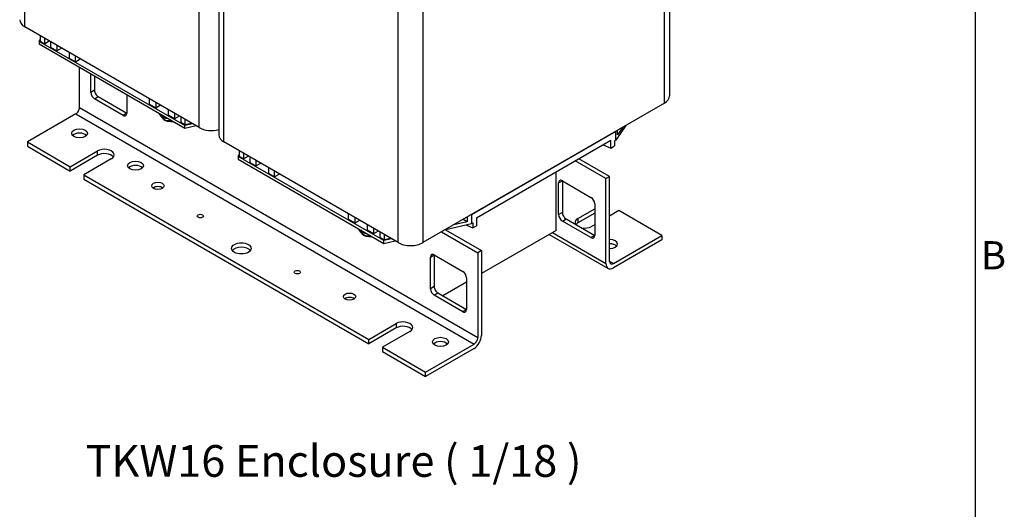
# Model space of a CAD drawing. Units: millimetres. Extents: x 0 to 3267, y 0 to 2310.
# Drawn here: x 2410 to 3180, y 1248 to 1630 of the extents above; entities that cross this region are included whole.
import ezdxf

# ---------------------------------------------------------------- set-up
doc = ezdxf.new("R2010")
doc.units = ezdxf.units.MM
doc.header["$LTSCALE"] = 11
for name, color, linetype, lineweight in [('Aristas tangentes visibles(ISO)', 7, 'Continuous', 25), ('Geometría del boceto(ISO)', 7, 'Continuous', 25), ('Visible Edges(ISO)', 7, 'Continuous', 25)]:
    doc.layers.add(name, color=color, linetype=linetype, lineweight=lineweight)
doc.layers.add('Symbols(ISO)', color=156, linetype='Continuous', lineweight=18, true_color=0x004080)
doc.styles.add('Texto normal (ISO)Texto grande', font='arial.ttf')
doc.styles.add('Texto notas y aclaraciones (ISO)', font='arial.ttf')

# ---------------------------------------------------------------- blocks, each defined once
blk = doc.blocks.new('Marcos COORDENADAS')
at = {"layer": 'Geometría del boceto(ISO)'}
blk.add_line((287, 200), (287, 10), dxfattribs=at)
at = {"layer": 'Symbols(ISO)', "color": 156, "true_color": 0x004080, "insert": (287.4, 131.25), "char_height": 2, "attachment_point": 4, "style": 'Texto notas y aclaraciones (ISO)'}
blk.add_mtext('B', dxfattribs=at)

msp = doc.modelspace()

# ---------------------------------------------------------------- linework, layer by layer
at = {"layer": 'Aristas tangentes visibles(ISO)'}
for p, q in [((2414.3886, 1624.8448), (2414.3886, 1883.0618)), ((2914.1364, 1565.3426), (2914.1364, 1823.5596)), ((2550.5067, 1546.257), (2550.5067, 1804.474)), ((2569.9521, 1535.0301), (2569.9521, 1793.2472)), ((2706.0702, 1456.4423), (2706.0702, 1714.6594)), ((2725.5156, 1714.6594), (2725.5156, 1456.4423)), ((2468.8359, 1575.4467), (2465.919, 1573.7627)), ((2468.8359, 1568.7106), (2471.7527, 1570.3946)), ((2457.1686, 1561.9745), (2768.2956, 1382.3453)), ((2454.2518, 1556.9225), (2765.3788, 1377.2932)), ((2494.1149, 1557.4838), (2491.1981, 1555.7998)), ((2471.2665, 1524.6453), (2471.2665, 1528.0134)), ((2831.4933, 1503.0337), (2834.4101, 1504.7177)), ((2834.4101, 1480.0187), (2831.4933, 1478.3347)), ((2834.4101, 1473.2826), (2837.3269, 1474.9666)), ((2846.5635, 1475.2473), (2846.5635, 1471.8792)), ((2826.6319, 1464.3011), (2868.4396, 1440.1634)), ((2859.6891, 1462.0558), (2856.7723, 1460.3717)), ((2731.3493, 1445.2155), (2734.2661, 1446.8995)), ((2874.2732, 1440.1634), (2871.3564, 1441.8475)), ((2734.2661, 1422.2005), (2731.3493, 1420.5165)), ((2734.2661, 1415.4644), (2737.1829, 1417.1484)), ((2759.5451, 1404.2376), (2756.6283, 1402.5536)), ((2704.6118, 1393.2914), (2704.6118, 1389.9234))]:
    msp.add_line(p, q, dxfattribs=at)
at = {"layer": 'Visible Edges(ISO)'}
for p, q in [((2918.1636, 1829.173), (2918.1636, 1570.956)), ((2565.9249, 1798.8606), (2565.9249, 1540.6436)), ((2550.5067, 1546.257), (2414.3886, 1624.8448)), ((2426.3735, 1617.9253), (2426.3735, 1613.6591)), ((2429.7019, 1616.0036), (2429.7019, 1611.7374)), ((2425.5698, 1613.5618), (2426.3735, 1614.7514)), ((2539.3256, 1547.8849), (2425.5698, 1613.5618)), ((2425.5698, 1613.5618), (2425.5698, 1611.3164)), ((2539.3256, 1545.6395), (2425.5698, 1611.3164)), ((2426.3735, 1613.6591), (2429.7019, 1611.7374)), ((2429.7019, 1611.7374), (2433.3966, 1613.8705)), ((2434.5633, 1613.1969), (2434.5633, 1608.9307)), ((2434.5633, 1608.9307), (2439.4246, 1606.124)), ((2439.4246, 1610.3902), (2439.4246, 1606.124)), ((2439.4246, 1606.124), (2443.1193, 1608.2571)), ((2449.1474, 1604.7768), (2449.1474, 1600.5106)), ((2449.1474, 1600.5106), (2454.0087, 1597.7039)), ((2454.0087, 1597.7039), (2454.0087, 1601.9701)), ((2454.0087, 1597.7039), (2457.7034, 1599.837)), ((2457.1686, 1561.9745), (2457.1686, 1593.0728)), ((2465.919, 1573.7627), (2465.919, 1588.0208)), ((2468.8359, 1586.3367), (2468.8359, 1575.4467)), ((2471.7527, 1570.3946), (2494.1149, 1557.4838)), ((2494.1149, 1571.7419), (2494.1149, 1557.4838)), ((2491.1981, 1555.7998), (2468.8359, 1568.7106)), ((2511.8589, 1564.3041), (2511.8589, 1568.5703)), ((2516.7203, 1561.4974), (2511.8589, 1564.3041)), ((2516.7203, 1565.7636), (2516.7203, 1561.4974)), ((2520.4149, 1563.6305), (2516.7203, 1561.4974)), ((2914.1364, 1565.3426), (2725.5156, 1456.4423)), ((2454.2518, 1556.9225), (2416.3332, 1535.0301)), ((2526.443, 1560.1502), (2526.443, 1555.884)), ((2531.3043, 1553.0773), (2526.443, 1555.884)), ((2531.3043, 1557.3435), (2531.3043, 1553.0773)), ((2534.999, 1555.2104), (2531.3043, 1553.0773)), ((2536.1657, 1554.5368), (2536.1657, 1550.2706)), ((2539.4941, 1548.3489), (2536.1657, 1550.2706)), ((2545.3408, 1549.2395), (2539.3256, 1547.8849)), ((2539.3256, 1545.6395), (2539.3256, 1547.8849)), ((2548.1385, 1547.6242), (2539.3256, 1545.6395)), ((2539.4941, 1552.6151), (2539.4941, 1548.3489)), ((2544.5207, 1549.4809), (2539.4941, 1548.3489)), ((2544.5207, 1549.713), (2544.5207, 1549.4809)), ((2544.7217, 1549.5969), (2544.5207, 1549.4809)), ((2884.0525, 1547.9736), (2876.2178, 1536.3774)), ((2881.5653, 1546.5376), (2877.5819, 1540.6418)), ((2763.4342, 1478.3347), (2876.2178, 1543.4503)), ((2876.2178, 1536.3774), (2876.2178, 1543.4503)), ((2877.5819, 1540.6418), (2877.5819, 1544.2379)), ((2416.3332, 1535.0301), (2449.8766, 1515.6639)), ((2416.3332, 1535.0301), (2416.3332, 1531.6621)), ((2416.3332, 1531.6621), (2449.8766, 1512.2958)), ((2706.0702, 1456.4423), (2569.9521, 1535.0301)), ((2767.3233, 1475.7525), (2872.3287, 1536.3774)), ((2866.1922, 1532.8345), (2872.3287, 1530.2026)), ((2872.3287, 1530.2026), (2872.3287, 1536.3774)), ((2872.3287, 1530.2026), (2875.2455, 1531.8866)), ((2876.2178, 1536.3774), (2875.2455, 1535.816)), ((2875.2455, 1535.816), (2875.2455, 1531.8866)), ((2449.8766, 1515.6639), (2471.2665, 1528.0134)), ((2471.2665, 1524.6453), (2449.8766, 1512.2958)), ((2581.1333, 1523.7472), (2581.937, 1524.9368)), ((2581.1333, 1523.7472), (2581.1333, 1521.5018)), ((2694.8891, 1458.0702), (2581.1333, 1523.7472)), ((2581.937, 1528.1107), (2581.937, 1523.8445)), ((2581.937, 1523.8445), (2585.2654, 1521.9228)), ((2585.2654, 1526.189), (2585.2654, 1521.9228)), ((2585.2654, 1521.9228), (2588.96, 1524.0559)), ((2481.9615, 1521.8386), (2460.5716, 1509.4891)), ((2581.1333, 1521.5018), (2694.8891, 1455.8249)), ((2590.1268, 1523.3823), (2590.1268, 1519.1161)), ((2590.1268, 1519.1161), (2594.9881, 1516.3094)), ((2594.9881, 1520.5756), (2594.9881, 1516.3094)), ((2594.9881, 1516.3094), (2598.6828, 1518.4425)), ((2868.4396, 1506.4017), (2844.4245, 1520.2669)), ((2871.3564, 1508.0858), (2847.3413, 1521.9509)), ((2449.8766, 1512.2958), (2449.8766, 1515.6639)), ((2460.5716, 1509.4891), (2460.5716, 1506.1211)), ((2460.5716, 1509.4891), (2683.2218, 1380.9419)), ((2604.7109, 1514.9622), (2604.7109, 1510.696)), ((2604.7109, 1510.696), (2609.5722, 1507.8893)), ((2609.5722, 1507.8893), (2609.5722, 1512.1555)), ((2613.2668, 1510.0224), (2609.5722, 1507.8893)), ((2829.5487, 1465.9851), (2829.5487, 1511.6783)), ((2868.4396, 1506.4017), (2871.3564, 1508.0858)), ((2871.3564, 1441.8475), (2871.3564, 1508.0858)), ((2460.5716, 1506.1211), (2683.2218, 1377.5739)), ((2831.4933, 1478.3347), (2831.4933, 1503.0337)), ((2834.4101, 1504.7177), (2856.7723, 1491.8069)), ((2834.4101, 1504.7177), (2834.4101, 1480.0187)), ((2868.4396, 1440.1634), (2868.4396, 1506.4017)), ((2859.6891, 1486.7548), (2859.6891, 1462.0558)), ((2667.4224, 1474.4895), (2667.4224, 1478.7557)), ((2763.4342, 1478.3347), (2763.4342, 1471.2618)), ((2846.5635, 1475.2473), (2859.6891, 1482.8254)), ((2859.6891, 1479.4573), (2846.5635, 1471.8792)), ((2878.6484, 1481.422), (2871.3564, 1477.212)), ((2912.1918, 1462.0558), (2878.6484, 1481.422)), ((2672.2837, 1471.6828), (2667.4224, 1474.4895)), ((2672.2837, 1475.949), (2672.2837, 1471.6828)), ((2675.9784, 1473.8159), (2672.2837, 1471.6828)), ((2682.0065, 1470.3355), (2682.0065, 1466.0693)), ((2743.3489, 1466.7384), (2763.4342, 1471.2618)), ((2759.937, 1472.7195), (2749.7252, 1470.4197)), ((2759.937, 1472.7195), (2756.8228, 1474.5175)), ((2758.9226, 1470.2457), (2764.4065, 1467.8937)), ((2759.937, 1476.3155), (2759.937, 1472.7195)), ((2763.4342, 1471.2618), (2764.4065, 1471.8231)), ((2764.4065, 1471.8231), (2764.4065, 1467.8937)), ((2764.4065, 1467.8937), (2767.3233, 1469.5777)), ((2767.3233, 1475.7525), (2767.3233, 1469.5777)), ((2856.7723, 1460.3717), (2834.4101, 1473.2826)), ((2837.3269, 1474.9666), (2859.6891, 1462.0558)), ((2859.6891, 1470.4759), (2857.2585, 1469.0725)), ((2686.8678, 1463.2626), (2682.0065, 1466.0693)), ((2686.8678, 1467.5288), (2686.8678, 1463.2626)), ((2690.5625, 1465.3957), (2686.8678, 1463.2626)), ((2691.7292, 1464.7221), (2691.7292, 1460.4559)), ((2695.0576, 1462.8004), (2695.0576, 1458.5343)), ((2740.0997, 1464.8625), (2768.2956, 1448.5836)), ((2743.0165, 1466.5465), (2771.2124, 1450.2676)), ((2829.5487, 1465.9851), (2771.2124, 1432.3047)), ((2824.2155, 1462.906), (2870.1482, 1436.3868)), ((2874.2732, 1440.1634), (2912.1918, 1462.0558)), ((2912.1918, 1462.0558), (2912.1918, 1458.6877)), ((2695.0576, 1458.5343), (2691.7292, 1460.4559)), ((2700.9043, 1459.4249), (2694.8891, 1458.0702)), ((2694.8891, 1455.8249), (2694.8891, 1458.0702)), ((2694.8891, 1455.8249), (2703.702, 1457.8096)), ((2700.0841, 1459.6663), (2695.0576, 1458.5343)), ((2700.0841, 1459.8984), (2700.0841, 1459.6663)), ((2700.2852, 1459.7823), (2700.0841, 1459.6663)), ((2912.1918, 1458.6877), (2874.2732, 1436.7954)), ((2734.2661, 1446.8995), (2756.6283, 1433.9887)), ((2734.2661, 1446.8995), (2734.2661, 1422.2005)), ((2771.2124, 1450.2676), (2768.2956, 1448.5836)), ((2768.2956, 1448.5836), (2768.2956, 1382.3453)), ((2771.2124, 1450.2676), (2771.2124, 1384.0293)), ((2731.3493, 1420.5165), (2731.3493, 1445.2155)), ((2759.5451, 1425.5686), (2741.072, 1414.9031)), ((2759.5451, 1428.9366), (2759.5451, 1404.2376)), ((2737.1829, 1417.1484), (2759.5451, 1404.2376)), ((2756.6283, 1402.5536), (2734.2661, 1415.4644)), ((2683.2218, 1380.9419), (2704.6118, 1393.2914)), ((2704.6118, 1389.9234), (2683.2218, 1377.5739)), ((2715.3068, 1387.1167), (2693.9168, 1374.7672)), ((2683.2218, 1377.5739), (2683.2218, 1380.9419)), ((2727.4602, 1355.4009), (2765.3788, 1377.2932)), ((2693.9168, 1374.7672), (2693.9168, 1371.3991)), ((2693.9168, 1374.7672), (2727.4602, 1355.4009)), ((2693.9168, 1371.3991), (2727.4602, 1352.0328)), ((2765.3788, 1373.9252), (2727.4602, 1352.0328)), ((2727.4602, 1352.0328), (2727.4602, 1355.4009))]:
    msp.add_line(p, q, dxfattribs=at)
for centre, major_axis, start_param, end_param in [((2424.1114, 1630.4582), (-13.75, 0), 0, 0.78539816), ((2468.8359, 1572.0787), (2.0625, -3.5724), 3.92699082, 5.49778714), ((2471.7527, 1573.7627), (-2.0625, 3.5724), 0.78539816, 2.35619449), ((2904.4136, 1570.956), (13.75, 0), 5.49778714, 6.28318531), ((2454.2518, 1560.2905), (-2.0625, -3.5724), 0.78539816, 2.35619449), ((2491.1981, 1559.1678), (2.0625, -3.5724), 5.49778714, 7.06858347), ((2523.8664, 1558.9433), (3.9875, -6.9066), 4.6644559, 6.33111838), ((2523.2831, 1558.6065), (2.75, -4.7631), 4.89719302, 6.09838127), ((2457.1686, 1538.3982), (-6.1875, 0), 3.63247533, 5.79230263), ((2560.2294, 1551.8704), (-13.75, 0), 0.78539816, 1.99787491), ((2579.6749, 1540.6436), (-13.75, 0), 0, 0.78539816), ((2476.614, 1524.926), (7.5625, 0), 5.49778714, 8.6393798), ((2476.614, 1521.5579), (-7.5625, 0), 3.53755322, 5.49778714), ((2500.9208, 1513.1378), (-6.1875, 0), 3.63247533, 5.79230263), ((2834.4101, 1501.3497), (-2.0625, 3.5724), 5.49778714, 7.06858347), ((2518.4217, 1497.4203), (-4.8125, 0), 3.79273011, 5.63204785), ((2856.7723, 1488.4388), (-2.0625, 3.5724), 3.92699082, 5.49778714), ((2834.4101, 1476.6506), (2.0625, -3.5724), 3.92699082, 5.49778714), ((2837.3269, 1478.3347), (-2.0625, 3.5724), 0.78539816, 2.35619449), ((2851.911, 1472.1599), (-7.5625, 0), 5.49778714, 6.6388838), ((2851.911, 1468.7919), (-7.5625, 0), 5.49778714, 5.86995568), ((2679.4299, 1469.1287), (3.9875, -6.9066), 4.6644559, 6.33111838), ((2678.8466, 1468.7919), (2.75, -4.7631), 4.89719302, 6.09838127), ((2851.911, 1472.1599), (-7.5625, 0), 1.21509783, 2.35619449), ((2856.7723, 1463.7398), (2.0625, -3.5724), 5.49778714, 7.06858347), ((2715.7929, 1462.0558), (-13.75, 0), 0.78539816, 2.35619449), ((2871.3564, 1455.3197), (6.1875, 0), 4.71238898, 7.85398163), ((2871.3564, 1451.9516), (-6.1875, 0), 3.63247533, 4.71238898), ((2583.5639, 1448.5836), (-7.5625, 0), 3.53755322, 5.88722474), ((2734.2661, 1443.5315), (-2.0625, 3.5724), 5.49778714, 7.06858347), ((2874.2732, 1443.5315), (-4.125, -7.1447), 5.49778714, 7.06858347), ((2874.2732, 1443.5315), (-2.0625, -3.5724), 5.49778714, 7.06858347), ((2756.6283, 1430.6206), (-2.0625, 3.5724), 3.92699082, 5.49778714), ((2734.2661, 1418.8325), (2.0625, -3.5724), 3.92699082, 5.49778714), ((2737.1829, 1420.5165), (-2.0625, 3.5724), 0.78539816, 2.35619449), ((2668.1516, 1410.9737), (-4.8125, 0), 3.79273011, 5.63204785), ((2756.6283, 1405.9216), (2.0625, -3.5724), 5.49778714, 7.06858347), ((2709.9593, 1390.2041), (7.5625, 0), 5.49778714, 8.6393798), ((2709.9593, 1386.836), (-7.5625, 0), 3.53755322, 5.49778714), ((2739.1274, 1375.6092), (-6.1875, 0), 3.63247533, 5.79230263), ((2765.3788, 1380.6613), (-4.125, -7.1447), 0.78539816, 2.35619449), ((2765.3788, 1380.6613), (-2.0625, -3.5724), 0.78539816, 2.35619449)]:
    msp.add_ellipse(centre, major_axis=major_axis, ratio=0.57735027, start_param=start_param, end_param=end_param, dxfattribs=at)
for centre, major_axis in [((2457.1686, 1541.7662), (-6.1875, 0)), ((2500.9208, 1516.5059), (-6.1875, 0)), ((2518.4217, 1500.7883), (4.8125, 0)), ((2551.479, 1477.212), (2.4062, 0)), ((2583.5639, 1451.9516), (7.5625, 0)), ((2627.3162, 1433.4273), (2.4062, 0)), ((2668.1516, 1414.3417), (4.8125, 0)), ((2739.1274, 1378.9772), (-6.1875, 0))]:
    msp.add_ellipse(centre, major_axis=major_axis, ratio=0.57735027, dxfattribs=at)
for points, weights in [([(2523.5887, 1551.9044), (2520.9767, 1554.4126), (2519.5048, 1557.083)], [1, 1.09973155816, 1.07087424653]), ([(2530.273, 1550.866), (2525.9259, 1550.794), (2523.5887, 1551.9044)], [1.00481630042, 1.15225368707, 1]), ([(2679.1522, 1462.0898), (2676.5402, 1464.5979), (2675.0683, 1467.2684)], [1, 1.09973155816, 1.07087424653]), ([(2685.8365, 1461.0514), (2681.4894, 1460.9794), (2679.1522, 1462.0898)], [1.00481630042, 1.15225368707, 1])]:
    msp.add_rational_spline(points, weights, degree=2, dxfattribs=at)

# ---------------------------------------------------------------- block references
at = {"xscale": 11, "yscale": 11, "zscale": 11}
msp.add_blockref('Marcos COORDENADAS', (0, 0), dxfattribs=at)

# ---------------------------------------------------------------- texts
at = {"layer": 'Symbols(ISO)', "color": 156, "true_color": 0x004080, "insert": (2461.8399, 1265.9438), "char_height": 24.750001, "attachment_point": 7, "style": 'Texto normal (ISO)Texto grande'}
msp.add_mtext('TKW16 Enclosure ( 1/18 )', dxfattribs=at)

doc.saveas('drawing.dxf')
